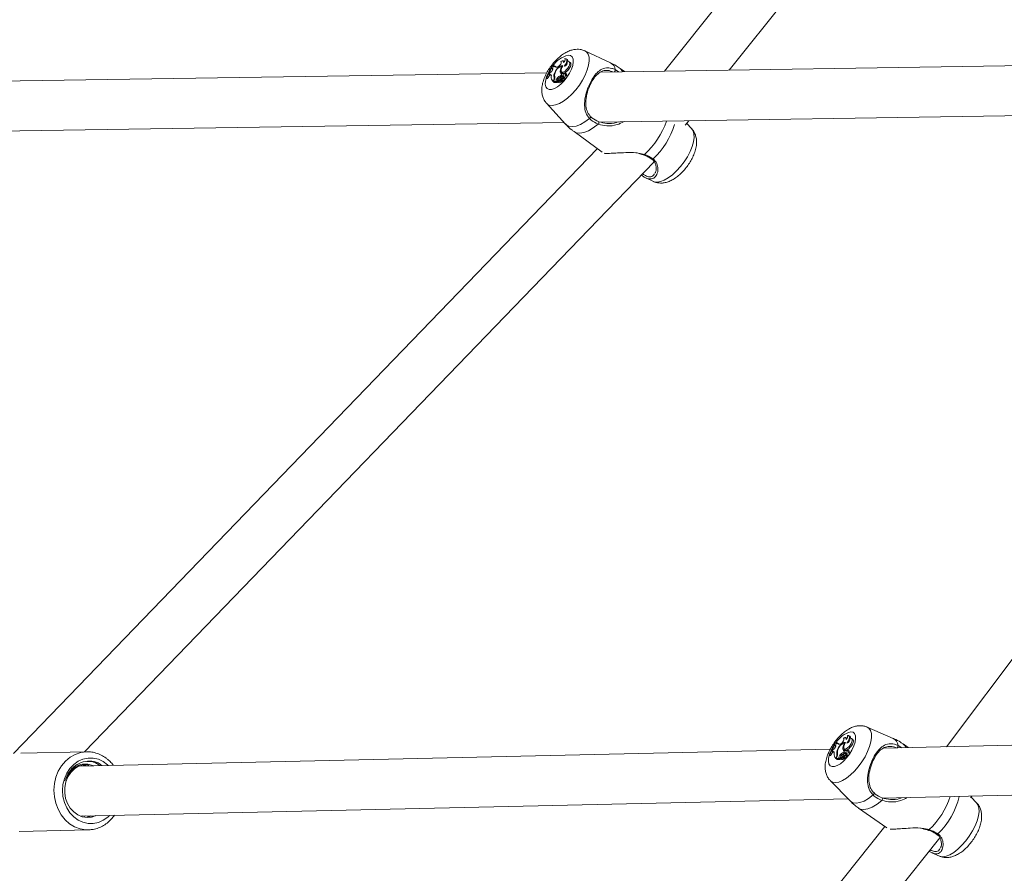
# Model space of a CAD drawing. Units: millimetres. Extents: x 0 to 59.4, y 0 to 42.1.
# Drawn here: x 40.6 to 41.2, y 17.1 to 17.7 of the extents above; entities that cross this region are included whole.
import ezdxf

# ---------------------------------------------------------------- set-up
doc = ezdxf.new("R2010")
doc.units = ezdxf.units.MM

msp = doc.modelspace()

# ---------------------------------------------------------------- linework, layer by layer
at = {"color": 7, "linetype": 'Continuous', "lineweight": 15}
for p, q in [((41.36542, 18.15139), (41.00824, 17.70398)), ((41.0543, 17.70469), (41.39688, 18.13381)), ((40.96997, 17.70987), (40.95177, 17.71835)), ((40.92853, 17.70665), (40.92826, 17.70592)), ((40.92858, 17.7078), (40.92833, 17.70779)), ((40.92858, 17.7078), (40.92946, 17.70729)), ((40.9301, 17.70769), (40.93095, 17.70724)), ((40.93286, 17.70718), (40.93236, 17.70696)), ((40.93468, 17.71072), (40.93474, 17.71066)), ((40.93547, 17.7073), (40.93575, 17.70714)), ((40.93711, 17.7107), (40.93629, 17.71119)), ((40.93929, 17.71219), (40.93843, 17.7127)), ((40.94136, 17.71015), (40.9405, 17.71066)), ((41.49391, 17.71142), (40.96291, 17.70329)), ((40.92469, 17.70271), (40.49542, 17.69613)), ((40.92427, 17.69947), (40.92452, 17.69947)), ((40.92427, 17.69947), (40.92497, 17.6988)), ((40.92452, 17.69947), (40.92533, 17.6988)), ((40.92682, 17.7028), (40.92626, 17.70178)), ((40.92678, 17.70178), (40.92626, 17.70178)), ((40.92626, 17.70178), (40.92697, 17.70111)), ((40.92678, 17.70178), (40.92754, 17.70111)), ((40.92747, 17.70312), (40.92682, 17.7028)), ((40.92754, 17.70111), (40.92697, 17.70111)), ((40.92777, 17.70109), (40.92754, 17.70111)), ((40.92867, 17.70583), (40.92826, 17.70592)), ((40.92826, 17.70592), (40.92898, 17.70526)), ((40.92867, 17.70583), (40.92895, 17.70558)), ((40.92901, 17.70525), (40.92898, 17.70526)), ((40.92991, 17.69952), (40.93037, 17.69925)), ((40.93031, 17.7029), (40.93058, 17.70272)), ((40.9343, 17.70402), (40.93517, 17.70349)), ((40.93467, 17.70076), (40.93515, 17.70168)), ((40.93467, 17.70076), (40.93549, 17.70011)), ((40.93552, 17.69897), (40.9348, 17.69939)), ((40.93503, 17.69908), (40.93543, 17.69881)), ((40.93515, 17.70168), (40.93541, 17.70153)), ((40.93517, 17.7034), (40.93591, 17.70274)), ((40.93526, 17.70066), (40.936, 17.69999)), ((40.93549, 17.70011), (40.93561, 17.70034)), ((40.93679, 17.69863), (40.93593, 17.69914)), ((40.93615, 17.70069), (40.93681, 17.70012)), ((40.93685, 17.70186), (40.93635, 17.70216)), ((40.93639, 17.70212), (40.93685, 17.70185)), ((40.93652, 17.69909), (40.93724, 17.69843)), ((40.93874, 17.70186), (40.93788, 17.70237)), ((40.93882, 17.70069), (40.93796, 17.70119)), ((40.93876, 17.705), (40.93958, 17.70437)), ((40.97993, 17.70355), (40.97686, 17.7058)), ((40.92497, 17.6988), (40.92533, 17.6988)), ((40.929, 17.69673), (40.92974, 17.69606)), ((40.92937, 17.69732), (40.92904, 17.69669)), ((40.92904, 17.69669), (40.92984, 17.69598)), ((40.92982, 17.69753), (40.92929, 17.69652)), ((40.92929, 17.69652), (40.93134, 17.69655)), ((40.92929, 17.69652), (40.93, 17.69585)), ((40.92974, 17.69606), (40.92984, 17.69598)), ((40.92984, 17.69599), (40.92984, 17.69598)), ((40.93, 17.69585), (40.93216, 17.69588)), ((40.93129, 17.69698), (40.93134, 17.69655)), ((40.93129, 17.69698), (40.93216, 17.69645)), ((40.93134, 17.69655), (40.93174, 17.69625)), ((40.93206, 17.69888), (40.93288, 17.69825)), ((40.93216, 17.69645), (40.93222, 17.69596)), ((40.93238, 17.6969), (40.93245, 17.69686)), ((40.93255, 17.69642), (40.9333, 17.69575)), ((40.93281, 17.69745), (40.93328, 17.69703)), ((40.93361, 17.69775), (40.93388, 17.69755)), ((40.9341, 17.69703), (40.93492, 17.69639)), ((40.93549, 17.69795), (40.93502, 17.69823)), ((40.93515, 17.69802), (40.93531, 17.69716)), ((40.93528, 17.69713), (40.93602, 17.69646)), ((40.93537, 17.69862), (40.93559, 17.6974)), ((40.9356, 17.69739), (40.93634, 17.69672)), ((40.93602, 17.69895), (40.93689, 17.69842)), ((40.93613, 17.69691), (40.93618, 17.69663)), ((40.92449, 17.68105), (40.93809, 17.66628)), ((40.96155, 17.66771), (41.50633, 17.67605)), ((40.49597, 17.66058), (40.93713, 17.66734)), ((41.023, 17.66548), (41.02556, 17.66869)), ((41.02776, 17.66278), (41.02406, 17.66681)), ((40.94407, 17.66095), (40.9641, 17.6463)), ((41.53233, 17.6544), (41.20868, 17.22348)), ((40.96066, 17.64882), (40.54563, 17.2186)), ((40.59621, 17.21982), (41.00104, 17.63947)), ((40.99937, 17.64131), (40.99947, 17.64125)), ((40.99499, 17.62804), (41.00048, 17.62548)), ((41.17091, 17.22934), (41.1524, 17.2374)), ((41.1401, 17.23092), (41.13922, 17.23141)), ((41.74184, 17.23537), (41.16403, 17.22248)), ((41.12963, 17.22524), (41.12936, 17.2245)), ((41.12976, 17.22441), (41.12936, 17.2245)), ((41.12936, 17.2245), (41.13009, 17.22386)), ((41.12968, 17.22639), (41.12944, 17.22639)), ((41.12968, 17.22639), (41.13058, 17.22591)), ((41.12976, 17.22441), (41.13002, 17.22419)), ((41.13115, 17.2263), (41.13202, 17.22586)), ((41.13383, 17.2258), (41.13334, 17.22557)), ((41.1356, 17.22938), (41.13568, 17.22931)), ((41.13635, 17.22594), (41.13663, 17.22579)), ((41.13798, 17.22941), (41.13714, 17.22987)), ((41.13954, 17.22364), (41.14038, 17.22303)), ((41.14209, 17.22889), (41.14122, 17.22937)), ((41.18162, 17.22288), (41.17789, 17.22546)), ((40.59759, 17.21985), (40.55081, 17.21881)), ((41.12616, 17.22164), (40.59233, 17.20973)), ((40.59759, 17.21985), (40.59857, 17.21985)), ((41.12547, 17.21797), (41.12572, 17.21797)), ((41.12547, 17.21797), (41.12619, 17.21731)), ((41.12572, 17.21797), (41.12654, 17.21732)), ((41.12619, 17.21731), (41.12654, 17.21732)), ((41.12795, 17.22134), (41.12741, 17.22031)), ((41.12792, 17.22031), (41.12741, 17.22031)), ((41.12741, 17.22031), (41.12814, 17.21965)), ((41.12792, 17.22031), (41.1287, 17.21966)), ((41.12859, 17.22167), (41.12795, 17.22134)), ((41.1287, 17.21966), (41.12814, 17.21965)), ((41.12886, 17.21965), (41.1287, 17.21966)), ((41.13094, 17.21806), (41.13139, 17.21781)), ((41.13134, 17.22146), (41.13161, 17.22129)), ((41.13302, 17.21742), (41.13384, 17.21683)), ((41.13453, 17.21629), (41.1348, 17.2161)), ((41.13521, 17.22262), (41.1361, 17.2221)), ((41.13556, 17.21933), (41.13603, 17.22027)), ((41.13556, 17.21933), (41.1364, 17.2187)), ((41.1364, 17.21755), (41.13567, 17.21796)), ((41.13635, 17.21653), (41.13589, 17.21679)), ((41.13591, 17.21763), (41.1363, 17.21739)), ((41.13602, 17.21657), (41.13617, 17.21571)), ((41.13603, 17.22027), (41.13629, 17.22012)), ((41.13608, 17.22198), (41.13685, 17.22133)), ((41.13613, 17.21923), (41.1369, 17.21858)), ((41.13623, 17.21717), (41.13645, 17.21595)), ((41.1364, 17.2187), (41.13651, 17.21891)), ((41.13765, 17.21722), (41.13677, 17.21771)), ((41.13687, 17.21752), (41.13776, 17.21701)), ((41.137, 17.21927), (41.13764, 17.21874)), ((41.1377, 17.22047), (41.13719, 17.22075)), ((41.13728, 17.22069), (41.13724, 17.22071)), ((41.13728, 17.22069), (41.1377, 17.22046)), ((41.13735, 17.21765), (41.13809, 17.21702)), ((41.13955, 17.22049), (41.13867, 17.22098)), ((41.13962, 17.21931), (41.13875, 17.2198)), ((40.59852, 17.21096), (40.60285, 17.20996)), ((41.13042, 17.21583), (41.13009, 17.21519)), ((41.13009, 17.21519), (41.1309, 17.2145)), ((41.13085, 17.21604), (41.13033, 17.21502)), ((41.13033, 17.21502), (41.13232, 17.21506)), ((41.13033, 17.21502), (41.13106, 17.21436)), ((41.13091, 17.2145), (41.1309, 17.2145)), ((41.13106, 17.21436), (41.13316, 17.21441)), ((41.13227, 17.21549), (41.13232, 17.21506)), ((41.13227, 17.21549), (41.13316, 17.21499)), ((41.13232, 17.21506), (41.13272, 17.21477)), ((41.13316, 17.21499), (41.13322, 17.21449)), ((41.13333, 17.21542), (41.1334, 17.21539)), ((41.13351, 17.21493), (41.13427, 17.21428)), ((41.13375, 17.21598), (41.13423, 17.21558)), ((41.135, 17.21557), (41.13583, 17.21495)), ((41.13614, 17.21567), (41.13691, 17.21503)), ((41.13645, 17.21594), (41.13722, 17.21529)), ((41.13701, 17.21546), (41.13706, 17.21519)), ((41.12612, 17.19937), (41.1402, 17.18491)), ((41.16303, 17.1869), (41.75448, 17.20009)), ((41.22596, 17.18727), (41.22674, 17.18832)), ((40.59312, 17.17418), (41.1388, 17.18636)), ((41.23018, 17.18365), (41.22626, 17.18767)), ((40.59485, 17.17422), (40.59443, 17.17406)), ((40.59713, 17.17427), (40.59585, 17.17379)), ((40.60055, 17.17435), (40.59799, 17.17338)), ((41.14631, 17.17975), (41.16637, 17.16588)), ((40.54974, 17.16321), (40.59883, 17.16431)), ((40.60003, 17.16437), (40.59883, 17.16431)), ((41.16507, 17.16678), (40.88798, 16.819)), ((41.19603, 17.16408), (41.19602, 17.16409)), ((40.91579, 16.79685), (41.20409, 17.1587)), ((41.19844, 17.14817), (41.19777, 17.14843)), ((41.19838, 17.14803), (41.2039, 17.14562))]:
    msp.add_line(p, q, dxfattribs=at)
at = {"color": 8, "linetype": 'Continuous', "lineweight": 15}
for p, q in [((40.97338, 17.70499), (40.97575, 17.70349)), ((40.92937, 17.69732), (40.92962, 17.69715)), ((40.93515, 17.69802), (40.93552, 17.69779)), ((40.99109, 17.64527), (40.99421, 17.64466)), ((41.17438, 17.22436), (41.17702, 17.22277)), ((41.13602, 17.21657), (41.13637, 17.21637)), ((41.13042, 17.21583), (41.13066, 17.21567)), ((41.19258, 17.16518), (41.19649, 17.16449))]:
    msp.add_line(p, q, dxfattribs=at)
at = {"color": 8, "linetype": 'Continuous', "lineweight": 15, "flags": 128}
for points in [[(40.93998, 17.71531), (40.94157, 17.71501), (40.94272, 17.71406), (40.94338, 17.71252), (40.94351, 17.71047), (40.9431, 17.70802), (40.94218, 17.7053), (40.94079, 17.70246), (40.93901, 17.69965), (40.93694, 17.69703), (40.93468, 17.69473), (40.93237, 17.69288), (40.93012, 17.69158), (40.92805, 17.69089), (40.92628, 17.69087), (40.9249, 17.6915), (40.92399, 17.69275), (40.92359, 17.69456), (40.92373, 17.69682), (40.92438, 17.69935)], [(40.95176, 17.71836), (40.95292, 17.7176), (40.95409, 17.71601), (40.95475, 17.71385), (40.95486, 17.71118), (40.95443, 17.70811), (40.95347, 17.70474), (40.95201, 17.70117), (40.95011, 17.69754), (40.94782, 17.69396), (40.94522, 17.69056), (40.94241, 17.68746), (40.93948, 17.68475), (40.93653, 17.68253), (40.93365, 17.68088), (40.93096, 17.67985), (40.92853, 17.67948), (40.92646, 17.67978), (40.9248, 17.68075), (40.92447, 17.68108)], [(40.97686, 17.7058), (40.97732, 17.70542), (40.97871, 17.70353)], [(40.95512, 17.6702), (40.9518, 17.66778), (40.94857, 17.66598), (40.94554, 17.66485), (40.94281, 17.66445), (40.94046, 17.66478), (40.93857, 17.66582), (40.93809, 17.66628)], [(40.9613, 17.66618), (40.95774, 17.66349), (40.95427, 17.66149), (40.95102, 17.66025), (40.94809, 17.6598), (40.94559, 17.66016), (40.94407, 17.66095)], [(41.02776, 17.66278), (41.02863, 17.6615), (41.02928, 17.65934), (41.0294, 17.65668), (41.02897, 17.65361), (41.028, 17.65023), (41.02655, 17.64667), (41.02464, 17.64304), (41.02235, 17.63946), (41.01976, 17.63606), (41.01694, 17.63295), (41.01401, 17.63024), (41.01106, 17.62803), (41.00819, 17.62637), (41.00549, 17.62535), (41.00306, 17.62498), (41.00099, 17.62528), (41.00048, 17.62548)], [(41.1524, 17.2374), (41.15366, 17.23657), (41.1548, 17.23498), (41.15543, 17.2328), (41.15553, 17.23012), (41.1551, 17.22702), (41.15416, 17.22361), (41.15273, 17.22), (41.15087, 17.21632), (41.14864, 17.2127), (41.14611, 17.20925), (41.14338, 17.2061), (41.14053, 17.20335), (41.13765, 17.2011), (41.13486, 17.19942), (41.13224, 17.19836), (41.12989, 17.19797), (41.12788, 17.19826), (41.12628, 17.19922), (41.12609, 17.19941)], [(41.14081, 17.23406), (41.14234, 17.23377), (41.14346, 17.23282), (41.14409, 17.23127), (41.14421, 17.2292), (41.14381, 17.22672), (41.14291, 17.22398), (41.14155, 17.2211), (41.13982, 17.21826), (41.1378, 17.2156), (41.1356, 17.21327), (41.13335, 17.21139), (41.13116, 17.21006), (41.12915, 17.20936), (41.12744, 17.20932), (41.1261, 17.20995), (41.12522, 17.2112), (41.12484, 17.21303), (41.12498, 17.21531), (41.12561, 17.21783)], [(40.59883, 17.16431), (40.59697, 17.16435), (40.59296, 17.16503), (40.5891, 17.16648), (40.58551, 17.16867), (40.58228, 17.17153), (40.5795, 17.17499), (40.57727, 17.17893), (40.57564, 17.18326), (40.57466, 17.18784), (40.57435, 17.19254), (40.57474, 17.19722), (40.57579, 17.20176), (40.57749, 17.20602), (40.57979, 17.20988), (40.58262, 17.21323), (40.5859, 17.21597), (40.58953, 17.21802), (40.59341, 17.21932), (40.59743, 17.21985), (40.59759, 17.21985)], [(41.15656, 17.18915), (41.15333, 17.18669), (41.15019, 17.18485), (41.14725, 17.1837), (41.1446, 17.18327), (41.14233, 17.18359), (41.1405, 17.18463), (41.1402, 17.18491)], [(41.16286, 17.18527), (41.15939, 17.18253), (41.15603, 17.18049), (41.15287, 17.17921), (41.15003, 17.17874), (41.1476, 17.1791), (41.14631, 17.17975)], [(41.23018, 17.18365), (41.23116, 17.1822), (41.23178, 17.18003), (41.23189, 17.17734), (41.23146, 17.17424), (41.23052, 17.17083), (41.22909, 17.16723), (41.22723, 17.16355), (41.225, 17.15993), (41.22247, 17.15648), (41.21974, 17.15333), (41.21688, 17.15058), (41.21401, 17.14833), (41.21122, 17.14664), (41.2086, 17.14559), (41.20625, 17.1452), (41.20424, 17.14549), (41.2039, 17.14562)]]:
    msp.add_lwpolyline(points, dxfattribs=at)
at = {"color": 7, "linetype": 'Continuous', "lineweight": 15, "flags": 128}
for points in [[(40.93606, 17.70771), (40.93551, 17.70789), (40.9348, 17.70779), (40.93399, 17.70742), (40.93312, 17.7068), (40.93227, 17.70598), (40.93148, 17.70501), (40.93081, 17.70396), (40.93031, 17.7029)], [(40.93095, 17.70724), (40.93105, 17.70689), (40.93115, 17.7067)], [(40.93286, 17.70718), (40.93333, 17.70746), (40.9338, 17.70788), (40.93423, 17.70841), (40.93458, 17.70899), (40.93482, 17.70956), (40.93492, 17.71007), (40.93487, 17.71047), (40.93468, 17.71072)], [(40.93659, 17.71004), (40.93662, 17.71047), (40.93656, 17.71082), (40.93642, 17.71108), (40.93618, 17.71123), (40.93588, 17.71127), (40.93551, 17.7112), (40.93511, 17.71101), (40.93468, 17.71072)], [(40.93606, 17.70771), (40.93532, 17.70641), (40.93489, 17.70516), (40.93482, 17.70413), (40.93513, 17.70344), (40.93578, 17.70317), (40.93668, 17.70337), (40.93771, 17.70401), (40.93876, 17.705)], [(40.93708, 17.70737), (40.93779, 17.70833), (40.93836, 17.70934), (40.93875, 17.71033), (40.93894, 17.71122), (40.93891, 17.71196), (40.93866, 17.7125), (40.93822, 17.71279), (40.93761, 17.71281)], [(40.93876, 17.705), (40.9396, 17.70602), (40.9403, 17.70714), (40.94077, 17.70825), (40.94099, 17.70926), (40.94093, 17.71006), (40.9406, 17.71059), (40.94002, 17.7108), (40.93925, 17.71065)], [(40.93958, 17.70437), (40.94046, 17.70544), (40.94118, 17.70662), (40.94167, 17.70778), (40.94187, 17.70882), (40.94177, 17.70964), (40.94138, 17.71014), (40.94136, 17.71015)], [(40.92747, 17.70312), (40.92785, 17.70335), (40.92824, 17.70372), (40.92858, 17.70416), (40.92884, 17.70463), (40.92899, 17.70509), (40.92901, 17.70546), (40.9289, 17.70572), (40.92867, 17.70583)], [(40.93351, 17.69905), (40.9332, 17.69875), (40.93294, 17.69838), (40.93276, 17.698), (40.93272, 17.69767), (40.93281, 17.69746), (40.93301, 17.6974), (40.9333, 17.6975), (40.93361, 17.69775)], [(40.93591, 17.70274), (40.93655, 17.7025), (40.93747, 17.70271), (40.93852, 17.70336), (40.93958, 17.70437)], [(40.93652, 17.69909), (40.93668, 17.69944), (40.93679, 17.69978), (40.93683, 17.70009), (40.93681, 17.70035), (40.93673, 17.70054), (40.93658, 17.70067), (40.93639, 17.70072), (40.93615, 17.70069)], [(40.93652, 17.69909), (40.9368, 17.69909), (40.93716, 17.69928), (40.93754, 17.69963), (40.93785, 17.70007), (40.93805, 17.70053), (40.93811, 17.70091), (40.938, 17.70117), (40.93775, 17.70123)], [(40.93775, 17.70123), (40.93794, 17.70163), (40.93802, 17.70199), (40.93798, 17.70225), (40.93782, 17.70239), (40.93757, 17.70238), (40.93726, 17.70223), (40.93694, 17.70195), (40.93664, 17.70158)], [(40.93724, 17.69843), (40.93752, 17.69841), (40.9379, 17.69858), (40.9383, 17.69893), (40.93865, 17.6994), (40.93889, 17.69989), (40.93898, 17.70032), (40.93889, 17.70062), (40.93882, 17.70069)], [(40.93238, 17.6969), (40.93242, 17.69664), (40.93252, 17.69645), (40.93269, 17.69634), (40.93291, 17.69631), (40.93318, 17.69638), (40.93348, 17.69652), (40.93379, 17.69675), (40.9341, 17.69703)], [(40.93515, 17.69802), (40.9351, 17.69815), (40.93501, 17.69824), (40.93489, 17.69827), (40.93473, 17.69824), (40.93455, 17.69816), (40.93436, 17.69803), (40.93417, 17.69786), (40.93398, 17.69766)], [(40.93546, 17.69814), (40.93536, 17.69805), (40.93534, 17.69804)], [(40.95512, 17.6702), (40.95538, 17.6704), (40.95562, 17.67064), (40.95583, 17.67089), (40.95598, 17.67113), (40.95607, 17.67134), (40.95608, 17.6715), (40.95602, 17.6716), (40.95588, 17.67162)], [(41.13792, 17.22602), (41.13861, 17.22699), (41.13917, 17.22801), (41.13955, 17.22901), (41.13974, 17.22991), (41.13971, 17.23066), (41.13947, 17.2312), (41.13904, 17.23149), (41.13845, 17.23151)], [(41.12859, 17.22167), (41.12896, 17.22191), (41.12933, 17.22227), (41.12966, 17.22272), (41.12992, 17.2232), (41.13006, 17.22366), (41.13008, 17.22404), (41.12998, 17.2243), (41.12976, 17.22441)], [(41.13693, 17.22635), (41.1364, 17.22653), (41.13571, 17.22643), (41.13492, 17.22605), (41.13408, 17.22542), (41.13325, 17.22459), (41.13248, 17.2236), (41.13183, 17.22253), (41.13134, 17.22146)], [(41.13202, 17.22586), (41.13212, 17.22552), (41.13223, 17.2253)], [(41.13383, 17.2258), (41.13428, 17.22608), (41.13474, 17.22651), (41.13516, 17.22705), (41.1355, 17.22763), (41.13574, 17.22821), (41.13583, 17.22873), (41.13579, 17.22913), (41.1356, 17.22938)], [(41.13745, 17.2287), (41.13749, 17.22914), (41.13743, 17.22949), (41.13729, 17.22975), (41.13706, 17.22991), (41.13677, 17.22995), (41.13641, 17.22987), (41.13602, 17.22968), (41.1356, 17.22938)], [(41.13693, 17.22635), (41.13621, 17.22504), (41.13579, 17.22378), (41.13572, 17.22273), (41.13602, 17.22203), (41.13665, 17.22177), (41.13752, 17.22198), (41.13853, 17.22263), (41.13954, 17.22364)], [(41.13954, 17.22364), (41.14036, 17.22467), (41.14104, 17.2258), (41.14151, 17.22693), (41.14172, 17.22795), (41.14167, 17.22876), (41.14134, 17.22929), (41.14078, 17.22949), (41.14004, 17.22934)], [(41.14038, 17.22303), (41.14124, 17.22411), (41.14194, 17.2253), (41.14242, 17.22648), (41.14262, 17.22753), (41.14252, 17.22835), (41.14215, 17.22886), (41.14209, 17.22889)], [(41.13444, 17.2176), (41.13413, 17.2173), (41.13387, 17.21692), (41.13371, 17.21653), (41.13366, 17.2162), (41.13374, 17.21599), (41.13394, 17.21593), (41.13422, 17.21604), (41.13453, 17.21629)], [(41.13602, 17.21657), (41.13598, 17.2167), (41.13589, 17.21679), (41.13576, 17.21682), (41.13561, 17.21679), (41.13544, 17.21671), (41.13525, 17.21658), (41.13506, 17.21641), (41.13489, 17.2162)], [(41.13632, 17.21667), (41.13627, 17.21662), (41.13624, 17.21659)], [(41.13685, 17.22133), (41.13744, 17.22112), (41.13833, 17.22134), (41.13935, 17.222), (41.14038, 17.22303)], [(41.13735, 17.21765), (41.13751, 17.21802), (41.13761, 17.21836), (41.13765, 17.21867), (41.13764, 17.21893), (41.13756, 17.21912), (41.13742, 17.21925), (41.13723, 17.2193), (41.137, 17.21927)], [(41.13735, 17.21765), (41.13763, 17.21766), (41.13798, 17.21785), (41.13834, 17.21821), (41.13864, 17.21866), (41.13884, 17.21912), (41.13889, 17.21951), (41.13879, 17.21976), (41.13855, 17.21983)], [(41.13855, 17.21983), (41.13874, 17.22023), (41.13882, 17.22059), (41.13878, 17.22086), (41.13862, 17.221), (41.13838, 17.22099), (41.13808, 17.22083), (41.13776, 17.22055), (41.13748, 17.22018)], [(41.13809, 17.21702), (41.13837, 17.21699), (41.13874, 17.21717), (41.13913, 17.21753), (41.13947, 17.218), (41.1397, 17.2185), (41.13979, 17.21894), (41.1397, 17.21924), (41.13962, 17.21931)], [(40.61306, 17.21019), (40.61256, 17.21066), (40.60941, 17.21295), (40.60596, 17.21453), (40.60233, 17.21535), (40.59863, 17.21538), (40.59499, 17.21461), (40.59155, 17.21308), (40.5884, 17.21084), (40.58567, 17.20796), (40.58344, 17.20454), (40.5818, 17.2007), (40.58079, 17.19657), (40.58045, 17.19228), (40.58079, 17.18799), (40.5818, 17.18384), (40.58345, 17.17998), (40.58568, 17.17652), (40.58841, 17.1736), (40.59156, 17.17131), (40.59501, 17.16973), (40.59864, 17.16891), (40.60234, 17.16888), (40.60598, 17.16965), (40.60942, 17.17118), (40.61257, 17.17342), (40.61386, 17.17465)], [(40.59852, 17.21096), (40.59514, 17.21065), (40.59189, 17.20953), (40.58893, 17.20764), (40.58636, 17.20508), (40.58432, 17.20194), (40.58288, 17.19838), (40.58211, 17.19454), (40.58205, 17.19059), (40.58269, 17.18671), (40.58401, 17.18306), (40.58595, 17.17981), (40.58842, 17.17709), (40.59133, 17.17503), (40.59453, 17.17371), (40.5979, 17.1732), (40.60128, 17.17351), (40.60409, 17.17443)], [(41.13333, 17.21542), (41.13336, 17.21516), (41.13347, 17.21497), (41.13363, 17.21486), (41.13385, 17.21484), (41.13411, 17.2149), (41.13439, 17.21505), (41.1347, 17.21528), (41.135, 17.21557)], [(41.15656, 17.18915), (41.15681, 17.18936), (41.15705, 17.18959), (41.15725, 17.18985), (41.15741, 17.19009), (41.1575, 17.19031), (41.15751, 17.19047), (41.15745, 17.19057), (41.15732, 17.19059)]]:
    msp.add_lwpolyline(points, dxfattribs=at)
at = {"color": 8, "linetype": 'Continuous', "lineweight": 15}
for centre, radius, start, end in [((40.94428, 17.69739), 0.01843, 103.48365, 146.34873), ((40.9671, 17.70423), 0.00632, 6.88193, 63.00571), ((40.95121, 17.68978), 0.0285, 146.02371, 159.06974), ((40.97145, 17.70475), 0.00194, 317.62271, 7.06704), ((40.95599, 17.68654), 0.0567, 312.38256, 341.39055), ((40.96325, 17.68118), 0.05429, 313.02901, 343.70759), ((40.99367, 17.6448), 0.000551, 274.59393, 345.12168), ((40.99968, 17.64206), 0.000836, 255.05742, 317.24054), ((41.14542, 17.21648), 0.01818, 104.69377, 147.66721), ((41.15347, 17.20827), 0.02947, 147.3952, 159.4125), ((41.16816, 17.22373), 0.00625, 5.78344, 63.90078), ((41.17233, 17.22413), 0.00206, 316.28501, 6.46715), ((41.17433, 17.22053), 0.00608, 22.32455, 54.13233), ((41.15601, 17.20673), 0.05851, 313.78371, 341.303), ((41.16472, 17.20055), 0.0545, 314.18048, 346.81035), ((41.19597, 17.16461), 0.000531, 276.05607, 347.23991), ((41.20213, 17.16195), 0.00075, 244.36582, 320.46768)]:
    msp.add_arc(centre, radius, start, end, dxfattribs=at)
at = {"color": 7, "linetype": 'Continuous', "lineweight": 15}
for centre, radius, start, end in [((40.89518, 17.71881), 0.03493, 326.38835, 341.61972), ((40.89578, 17.71863), 0.03455, 326.32076, 341.7203), ((40.92802, 17.70912), 0.00252, 281.74242, 325.54306), ((40.93148, 17.70808), 0.00143, 195.54783, 308.42283), ((40.93648, 17.70132), 0.00607, 99.65259, 167.34285), ((40.94108, 17.70346), 0.00681, 145.61177, 175.26233), ((40.93476, 17.71229), 0.00289, 308.98215, 10.42022), ((40.93648, 17.71013), 0.00282, 282.34867, 10.66701), ((40.93836, 17.71103), 0.00148, 349.28875, 50.95304), ((40.89155, 17.72097), 0.04039, 326.72816, 330.79541), ((40.92668, 17.70054), 0.00124, 337.74445, 85.36602), ((40.93209, 17.69968), 0.00427, 174.8344, 224.53785), ((40.89927, 17.71707), 0.03175, 334.52771, 338.47828), ((40.9262, 17.69926), 0.00372, 328.54962, 4.10834), ((40.93402, 17.70075), 0.00429, 149.935, 196.53614), ((40.92668, 17.69953), 0.00373, 327.42391, 8.49271), ((40.93429, 17.70108), 0.00404, 157.15511, 194.24253), ((40.93675, 17.69512), 0.00601, 110.29303, 141.31301), ((40.93428, 17.69857), 0.000903, 33.82698, 148.45694), ((40.93957, 17.69278), 0.00776, 125.77351, 140.12801), ((40.93672, 17.69603), 0.00426, 106.8686, 127.95686), ((40.93677, 17.7036), 0.00251, 170.29218, 229.70779), ((40.93821, 17.70315), 0.00306, 173.68577, 208.42484), ((40.93632, 17.701), 0.00112, 85.9967, 198.15254), ((40.93566, 17.70183), 0.00124, 250.76438, 293.08266), ((40.936, 17.69856), 0.000636, 107.09367, 174.87191), ((40.93583, 17.69897), 0.000199, 356.1059, 92.49193), ((40.93642, 17.70112), 0.0012, 249.97771, 288.39121), ((40.93608, 17.70165), 0.000567, 353.55335, 56.01632), ((40.93803, 17.70135), 0.000872, 318.10398, 35.74607), ((40.93367, 17.69712), 0.00238, 132.46287, 183.58835), ((40.93439, 17.6966), 0.00224, 132.40852, 183.78287), ((40.93213, 17.69596), 0.0000909, 290.89052, 356.08299), ((40.9327, 17.69831), 0.00144, 257.37138, 333.20704), ((40.93371, 17.69708), 0.00139, 252.66122, 330.3672), ((40.93472, 17.69676), 0.00067, 33.25188, 156.15825), ((40.9358, 17.69554), 0.00123, 95.10688, 135.85918), ((40.93528, 17.69716), 0.0000312, 263.88071, 359.87809), ((40.93562, 17.69742), 0.0000329, 224.35848, 3.67689), ((40.93259, 17.69898), 0.00344, 333.0298, 359.55424), ((40.93602, 17.69662), 0.000158, 269.26686, 3.18788), ((40.93635, 17.69689), 0.000164, 267.2482, 343.07424), ((40.93335, 17.69845), 0.00355, 332.9518, 359.56609), ((40.93665, 17.69843), 0.000243, 358.12232, 56.15755), ((40.96035, 17.66723), 0.00142, 312.05986, 28.49465), ((41.13549, 17.23098), 0.00301, 310.61322, 9.99003), ((41.13914, 17.22975), 0.00151, 348.7721, 50.98819), ((41.09491, 17.23749), 0.03627, 327.42918, 342.17068), ((41.09553, 17.23731), 0.03585, 327.35994, 342.27181), ((41.09817, 17.23616), 0.034, 335.44032, 339.0597), ((41.12908, 17.22764), 0.00247, 282.81611, 326.9307), ((41.13247, 17.22662), 0.00136, 193.59608, 309.65979), ((41.13751, 17.22), 0.00605, 101.01306, 168.42695), ((41.14229, 17.22204), 0.0071, 146.72526, 175.31895), ((41.13721, 17.2288), 0.00287, 284.29997, 10.72957), ((41.09086, 17.23984), 0.04219, 327.74789, 331.63838), ((41.12779, 17.21908), 0.00124, 336.90442, 84.1468), ((41.13329, 17.21818), 0.00438, 174.59963, 223.13434), ((41.12706, 17.2178), 0.0039, 329.58065, 3.7964), ((41.13527, 17.21928), 0.00449, 150.9106, 195.7443), ((41.12752, 17.21808), 0.0039, 328.49879, 8.0178), ((41.13551, 17.21961), 0.00424, 157.86847, 193.50465), ((41.13474, 17.21564), 0.00247, 133.96815, 183.41969), ((41.13773, 17.21383), 0.00592, 111.47701, 142.61228), ((41.1354, 17.21514), 0.00224, 137.69128, 183.90238), ((41.13363, 17.21678), 0.00139, 257.72188, 335.13017), ((41.13519, 17.21717), 0.000859, 32.40277, 150.67844), ((41.14057, 17.21145), 0.00774, 127.0228, 141.30982), ((41.13766, 17.21477), 0.00412, 107.8841, 129.13159), ((41.13774, 17.22218), 0.00256, 170.07532, 228.25183), ((41.1372, 17.21959), 0.00112, 87.81136, 198.54729), ((41.13921, 17.22173), 0.00313, 175.65801, 206.81841), ((41.13652, 17.22032), 0.00116, 250.34281, 294.39936), ((41.13688, 17.21712), 0.000644, 108.78906, 175.42295), ((41.13327, 17.21755), 0.0036, 333.88153, 359.43822), ((41.13668, 17.21754), 0.000195, 354.57827, 91.80828), ((41.13729, 17.21962), 0.00111, 249.44853, 287.46058), ((41.13691, 17.22024), 0.000575, 353.15188, 54.50998), ((41.13405, 17.21704), 0.00371, 333.7793, 359.45524), ((41.13751, 17.21702), 0.000246, 357.69242, 56.32492), ((41.13882, 17.21997), 0.000895, 318.75932, 35.61748), ((41.13313, 17.2145), 0.0000904, 292.09024, 357.33647), ((41.13464, 17.21558), 0.00135, 254.34215, 331.89863), ((41.1356, 17.21534), 0.00064, 31.94442, 158.58737), ((41.13673, 17.21411), 0.00122, 98.2097, 137.01494), ((41.13614, 17.2157), 0.0000303, 263.91958, 2.26324), ((41.13647, 17.21597), 0.0000321, 224.59888, 5.84685), ((41.1369, 17.21518), 0.000159, 271.57776, 3.77556), ((41.13722, 17.21545), 0.000161, 268.97835, 344.75866), ((41.16181, 17.18633), 0.00149, 314.52651, 26.96728)]:
    msp.add_arc(centre, radius, start, end, dxfattribs=at)
for points, knots in [([(43.83465, 20.51624), (43.82016, 20.50811), (43.77818, 20.48458), (43.70894, 20.44528), (43.62704, 20.39818), (43.54545, 20.3506), (43.46417, 20.30257), (43.3832, 20.25407), (43.30255, 20.20511), (43.22222, 20.1557), (43.14221, 20.10584), (43.06254, 20.05552), (42.98321, 20.00476), (42.90421, 19.95355), (42.82556, 19.9019), (42.74726, 19.84981), (42.66931, 19.79729), (42.59171, 19.74433), (42.51448, 19.69094), (42.43762, 19.63712), (42.36112, 19.58288), (42.285, 19.52822), (42.20926, 19.47313), (42.1339, 19.41763), (42.05892, 19.36172), (41.98434, 19.3054), (41.91015, 19.24868), (41.83636, 19.19155), (41.76298, 19.13401), (41.69, 19.07609), (41.61743, 19.01776), (41.54528, 18.95905), (41.47354, 18.89995), (41.40223, 18.84047), (41.33135, 18.7806), (41.26089, 18.72036), (41.19088, 18.65974), (41.1213, 18.59875), (41.05216, 18.53739), (40.98347, 18.47567), (40.91523, 18.41359), (40.84744, 18.35115), (40.78011, 18.28835), (40.71324, 18.22521), (40.64684, 18.16172), (40.5809, 18.09788), (40.51544, 18.0337), (40.45045, 17.96919), (40.38594, 17.90434), (40.32192, 17.83917), (40.25838, 17.77367), (40.19533, 17.70784), (40.13278, 17.6417), (40.07072, 17.57524), (40.00916, 17.50847), (39.94811, 17.44139), (39.88756, 17.374), (39.82753, 17.30632), (39.768, 17.23834), (39.709, 17.17007), (39.65051, 17.1015), (39.59255, 17.03265), (39.53512, 16.96352), (39.47821, 16.89411), (39.42184, 16.82443), (39.36601, 16.75447), (39.31311, 16.68736), (39.27908, 16.64343), (39.26326, 16.62302)], [0, 0, 0, 0, 0.0080636, 0.023355, 0.0386465, 0.053938, 0.0692295, 0.0845211, 0.0998126, 0.1151041, 0.1303956, 0.1456873, 0.1609788, 0.1762704, 0.1915619, 0.2068535, 0.2221451, 0.2374367, 0.2527283, 0.2680199, 0.2833116, 0.2986033, 0.3138949, 0.3291865, 0.3444782, 0.3597699, 0.3750615, 0.3903532, 0.4056449, 0.4209366, 0.4362283, 0.45152, 0.4668118, 0.4821035, 0.4973952, 0.5126869, 0.5279786, 0.5432704, 0.5585621, 0.5738538, 0.5891455, 0.6044372, 0.6197289, 0.6350207, 0.6503123, 0.665604, 0.6808957, 0.6961874, 0.711479, 0.7267706, 0.7420623, 0.7573539, 0.7726455, 0.787937, 0.8032286, 0.8185201, 0.8338116, 0.849103, 0.8643944, 0.8796858, 0.8949772, 0.9102685, 0.9255597, 0.940851, 0.9561421, 0.9714333, 0.9867243, 1, 1, 1, 1]), ([(40.46794, 17.70571), (40.47368, 17.71162), (40.50045, 17.73912), (40.54872, 17.78791), (40.61276, 17.85205), (40.67732, 17.91584), (40.74234, 17.9793), (40.80783, 18.04242), (40.87379, 18.1052), (40.94022, 18.16763), (41.0071, 18.22972), (41.07444, 18.29145), (41.14223, 18.35283), (41.21047, 18.41384), (41.27914, 18.47451), (41.3483, 18.53477), (41.39679, 18.57669), (41.42234, 18.59842), (41.42456, 18.60031)], [0, 0, 0, 0, 0.019022, 0.08862, 0.158218, 0.227816, 0.297413, 0.367011, 0.436609, 0.506206, 0.575804, 0.645401, 0.714999, 0.784596, 0.854193, 0.923791, 0.993388, 1, 1, 1, 1]), ([(40.94627, 17.7195), (40.94547, 17.71945), (40.9437, 17.71933), (40.941, 17.71853), (40.9381, 17.71719), (40.93513, 17.71523), (40.93221, 17.71275), (40.92949, 17.70986), (40.92705, 17.70671), (40.92494, 17.70335), (40.9232, 17.69985), (40.92188, 17.6962), (40.92115, 17.69266), (40.92105, 17.68935), (40.9215, 17.6864), (40.92252, 17.68379), (40.92355, 17.682), (40.92435, 17.68126), (40.92447, 17.68115)], [0, 0, 0, 0, 0.049289, 0.108781, 0.173829, 0.245149, 0.317992, 0.389342, 0.459644, 0.529938, 0.601158, 0.674615, 0.752144, 0.818764, 0.878883, 0.9353, 0.989925, 1, 1, 1, 1]), ([(40.95171, 17.7183), (40.95146, 17.71844), (40.95041, 17.71902), (40.94853, 17.71942), (40.94696, 17.71947), (40.94627, 17.7195)], [0, 0, 0, 0, 0.1494976, 0.6297244, 1, 1, 1, 1]), ([(40.95512, 17.6702), (40.95409, 17.67154), (40.95302, 17.67291), (40.95188, 17.67601), (40.95127, 17.67971), (40.95187, 17.68566), (40.95375, 17.69208), (40.95647, 17.69778), (40.9596, 17.70218), (40.96303, 17.70522), (40.96662, 17.70652), (40.97019, 17.70625), (40.97251, 17.70533), (40.97338, 17.70499)], [0, 0, 0, 0, 0.0928858, 0.0952209, 0.1905538, 0.3071083, 0.4180114, 0.5301133, 0.630233, 0.7333987, 0.8522947, 0.9450991, 1, 1, 1, 1]), ([(40.9768, 17.70573), (40.97587, 17.70643), (40.97372, 17.70803), (40.9713, 17.70919), (40.96992, 17.70985)], [0, 0, 0, 0, 0.4313893, 1, 1, 1, 1]), ([(40.97167, 17.70342), (40.97112, 17.70364), (40.96919, 17.70439), (40.9661, 17.70465), (40.96278, 17.70358), (40.95963, 17.7009), (40.95677, 17.69695), (40.95431, 17.69177), (40.95265, 17.6859), (40.95217, 17.68044), (40.953, 17.6758), (40.95457, 17.67301), (40.9557, 17.67181), (40.95588, 17.67162)], [0, 0, 0, 0, 0.039117, 0.135109, 0.256841, 0.361027, 0.460965, 0.572495, 0.683868, 0.802615, 0.900866, 0.983819, 1, 1, 1, 1]), ([(40.93174, 17.69625), (40.93176, 17.69624), (40.93184, 17.69619), (40.93195, 17.69612), (40.93203, 17.69607), (40.93207, 17.69605), (40.93209, 17.69604), (40.93214, 17.696), (40.93219, 17.69598), (40.93222, 17.69596)], [0, 0, 0, 0, 0.158467, 0.499095, 0.654144, 0.687786, 0.710523, 0.81495, 1, 1, 1, 1]), ([(40.93174, 17.69625), (40.93174, 17.69625), (40.93174, 17.69625), (40.93174, 17.69625), (40.93175, 17.69624), (40.93179, 17.69621), (40.93193, 17.69608), (40.93206, 17.69597), (40.93216, 17.69588)], [0, 0, 0, 0, 0.000477, 0.003913, 0.017484, 0.070487, 0.283257, 1, 1, 1, 1]), ([(40.93531, 17.69716), (40.93532, 17.69715), (40.93538, 17.69712), (40.93565, 17.69696), (40.93592, 17.69679), (40.93615, 17.69665), (40.93618, 17.69663)], [0, 0, 0, 0, 0.042707, 0.213345, 0.896229, 1, 1, 1, 1]), ([(40.93565, 17.69742), (40.93567, 17.69741), (40.93579, 17.69733), (40.93607, 17.69713), (40.93633, 17.69696), (40.93651, 17.69684)], [0, 0, 0, 0, 0.079032, 0.394465, 1, 1, 1, 1]), ([(40.95588, 17.67162), (40.95615, 17.67135), (40.95777, 17.66976), (40.95986, 17.66875), (40.96159, 17.66791)], [0, 0, 0, 0, 0.1675, 1, 1, 1, 1]), ([(40.93807, 17.66636), (40.93819, 17.66621), (40.93949, 17.66464), (40.94151, 17.6628), (40.94358, 17.66138), (40.94412, 17.66101)], [0, 0, 0, 0, 0.06808, 0.7576416, 1, 1, 1, 1]), ([(40.9613, 17.66618), (40.95942, 17.66709), (40.95716, 17.66819), (40.95541, 17.66991), (40.95512, 17.6702)], [0, 0, 0, 0, 0.832429, 1, 1, 1, 1]), ([(40.96159, 17.66791), (40.96349, 17.66742), (40.96753, 17.66639), (40.97248, 17.66667), (40.97497, 17.66774), (40.97539, 17.66792)], [0, 0, 0, 0, 0.423158, 0.902499, 1, 1, 1, 1]), ([(41.00056, 17.62549), (41.00066, 17.62543), (41.00155, 17.6249), (41.00348, 17.62448), (41.00617, 17.62424), (41.00891, 17.6246), (41.01171, 17.62547), (41.01462, 17.62692), (41.01759, 17.62896), (41.02049, 17.63152), (41.02317, 17.63445), (41.02556, 17.63764), (41.02762, 17.64102), (41.0293, 17.64455), (41.03053, 17.64822), (41.03117, 17.65176), (41.03117, 17.65504), (41.03062, 17.65794), (41.02949, 17.66049), (41.02849, 17.66214), (41.02776, 17.66277), (41.02773, 17.6628)], [0, 0, 0, 0, 0.006285, 0.055249, 0.103619, 0.153499, 0.207137, 0.2665, 0.331081, 0.39625, 0.460054, 0.523048, 0.586205, 0.650312, 0.716663, 0.786933, 0.845467, 0.898619, 0.948832, 0.997666, 1, 1, 1, 1]), ([(40.96541, 17.6455), (40.96581, 17.64545), (40.96665, 17.64536), (40.97014, 17.64546), (40.97499, 17.64575), (40.98107, 17.646), (40.98677, 17.64625), (40.99009, 17.6455), (40.99109, 17.64527)], [0, 0, 0, 0, 0.159295, 0.334806, 0.502961, 0.687319, 0.905681, 1, 1, 1, 1]), ([(40.99089, 17.64503), (40.99182, 17.64485), (40.99282, 17.64467), (40.99366, 17.64426), (40.99371, 17.64424)], [0, 0, 0, 0, 0.938997, 1, 1, 1, 1]), ([(40.99371, 17.64424), (40.99388, 17.64418), (40.99512, 17.64374), (40.99715, 17.6428), (40.99865, 17.64178), (40.99936, 17.6413)], [0, 0, 0, 0, 0.0763623, 0.5632208, 1, 1, 1, 1]), ([(40.99421, 17.64466), (40.99607, 17.64387), (40.99831, 17.64292), (41.00001, 17.6417), (41.0003, 17.64149)], [0, 0, 0, 0, 0.832436, 1, 1, 1, 1]), ([(40.99931, 17.64126), (40.99965, 17.64102), (41.00059, 17.64035), (41.00158, 17.63883), (41.00234, 17.6368), (41.00254, 17.63457), (41.00236, 17.63279), (41.00198, 17.63204), (41.00188, 17.63184)], [0, 0, 0, 0, 0.0971039, 0.2738599, 0.4669376, 0.6796546, 0.9144298, 1, 1, 1, 1]), ([(41.00072, 17.62781), (40.99968, 17.62747), (40.99772, 17.62684), (40.99456, 17.62803), (40.99264, 17.62955), (40.99197, 17.63007)], [0, 0, 0, 0, 0.422429, 0.799703, 1, 1, 1, 1]), ([(41.00163, 17.63139), (41.00177, 17.6315), (41.00192, 17.63161), (41.00195, 17.63184), (41.00196, 17.63187)], [0, 0, 0, 0, 0.89479, 1, 1, 1, 1]), ([(41.14719, 17.2384), (41.14638, 17.23834), (41.14462, 17.2382), (41.14196, 17.23738), (41.13913, 17.23602), (41.13624, 17.23405), (41.13338, 17.23153), (41.13072, 17.22861), (41.12834, 17.22542), (41.12628, 17.22204), (41.12458, 17.21852), (41.1233, 17.21488), (41.12257, 17.21133), (41.12245, 17.20802), (41.12289, 17.20505), (41.12388, 17.20243), (41.12498, 17.20054), (41.12588, 17.19971), (41.1261, 17.1995)], [0, 0, 0, 0, 0.0495803, 0.1076642, 0.1713826, 0.2418396, 0.3144332, 0.3854366, 0.4552217, 0.5248528, 0.5952922, 0.6677973, 0.7442479, 0.8115195, 0.8716645, 0.927743, 0.981852, 1, 1, 1, 1]), ([(41.15238, 17.23737), (41.15227, 17.23743), (41.15138, 17.23793), (41.14957, 17.23831), (41.14794, 17.23837), (41.14719, 17.2384)], [0, 0, 0, 0, 0.06738, 0.573069, 1, 1, 1, 1]), ([(41.15656, 17.18915), (41.15549, 17.19047), (41.15439, 17.19181), (41.15315, 17.19488), (41.15244, 17.19855), (41.15289, 17.20449), (41.15464, 17.21094), (41.15727, 17.2167), (41.16038, 17.22118), (41.16383, 17.22431), (41.16749, 17.22572), (41.17113, 17.22554), (41.1735, 17.22468), (41.17438, 17.22436)], [0, 0, 0, 0, 0.0928867, 0.0952167, 0.1905543, 0.3071076, 0.4180112, 0.5301193, 0.6302328, 0.733401, 0.8522995, 0.9450989, 1, 1, 1, 1]), ([(41.17293, 17.22268), (41.17228, 17.22292), (41.17024, 17.22366), (41.16701, 17.22385), (41.16363, 17.22268), (41.16046, 17.21991), (41.15762, 17.21589), (41.15523, 17.21065), (41.15369, 17.20475), (41.15336, 17.19931), (41.15432, 17.19471), (41.15597, 17.19196), (41.15713, 17.19078), (41.15732, 17.19059)], [0, 0, 0, 0, 0.044251, 0.139729, 0.260811, 0.364445, 0.463839, 0.574781, 0.685558, 0.80367, 0.901397, 0.983906, 1, 1, 1, 1]), ([(41.17784, 17.22539), (41.17729, 17.22579), (41.17531, 17.22725), (41.17292, 17.22855), (41.17104, 17.22925), (41.17083, 17.22933)], [0, 0, 0, 0, 0.25532, 0.91456, 1, 1, 1, 1]), ([(40.61323, 17.21393), (40.61263, 17.21444), (40.61097, 17.21582), (40.60797, 17.21763), (40.60423, 17.21907), (40.60107, 17.21979), (40.59919, 17.21977), (40.59862, 17.21976)], [0, 0, 0, 0, 0.143184, 0.39427, 0.644408, 0.892861, 1, 1, 1, 1]), ([(40.5822, 17.19911), (40.58306, 17.20127), (40.58476, 17.2056), (40.58948, 17.21034), (40.59519, 17.21313), (40.60132, 17.21337), (40.60597, 17.21221), (40.60799, 17.21043), (40.60838, 17.21009)], [0, 0, 0, 0, 0.190901, 0.381809, 0.57271, 0.763624, 0.954529, 1, 1, 1, 1]), ([(40.59852, 17.21096), (40.59726, 17.21103), (40.59422, 17.21121), (40.58955, 17.20935), (40.58494, 17.20533), (40.58315, 17.20126), (40.5822, 17.19911)], [0, 0, 0, 0, 0.1835834, 0.4456488, 0.7075415, 1, 1, 1, 1]), ([(40.59524, 17.21029), (40.59563, 17.21031), (40.59625, 17.21035), (40.59678, 17.20997), (40.59697, 17.20983)], [0, 0, 0, 0, 0.633984, 1, 1, 1, 1]), ([(40.59606, 17.21046), (40.59696, 17.21055), (40.59809, 17.21066), (40.59906, 17.21002), (40.59925, 17.20988)], [0, 0, 0, 0, 0.7974291, 1, 1, 1, 1]), ([(40.59777, 17.21301), (40.59862, 17.21305), (40.60098, 17.21315), (40.60416, 17.21212), (40.60613, 17.2106), (40.60684, 17.21005)], [0, 0, 0, 0, 0.268576, 0.738769, 1, 1, 1, 1]), ([(40.61653, 17.21027), (40.61617, 17.21077), (40.6152, 17.21213), (40.61399, 17.21323), (40.61323, 17.21393)], [0, 0, 0, 0, 0.366382, 1, 1, 1, 1]), ([(41.13272, 17.21477), (41.13275, 17.21476), (41.13283, 17.21471), (41.13294, 17.21465), (41.13303, 17.2146), (41.13306, 17.21458), (41.13309, 17.21457), (41.13314, 17.21454), (41.13319, 17.21451), (41.13322, 17.21449)], [0, 0, 0, 0, 0.158071, 0.49912, 0.654409, 0.688202, 0.710722, 0.815229, 1, 1, 1, 1]), ([(41.13272, 17.21477), (41.13272, 17.21477), (41.13272, 17.21477), (41.13273, 17.21477), (41.13273, 17.21476), (41.13278, 17.21473), (41.13292, 17.21461), (41.13305, 17.2145), (41.13316, 17.21441)], [0, 0, 0, 0, 0.000476, 0.003913, 0.017504, 0.070761, 0.283114, 1, 1, 1, 1]), ([(41.13617, 17.21571), (41.13618, 17.2157), (41.13625, 17.21566), (41.13651, 17.21551), (41.1368, 17.21535), (41.13703, 17.21521), (41.13706, 17.21519)], [0, 0, 0, 0, 0.042521, 0.21342, 0.896386, 1, 1, 1, 1]), ([(41.1365, 17.21597), (41.13653, 17.21596), (41.13664, 17.21588), (41.13693, 17.21569), (41.1372, 17.21552), (41.13738, 17.21541)], [0, 0, 0, 0, 0.079114, 0.394869, 1, 1, 1, 1]), ([(41.16286, 17.18527), (41.16095, 17.18614), (41.15866, 17.18719), (41.15686, 17.18887), (41.15656, 17.18915)], [0, 0, 0, 0, 0.832436, 1, 1, 1, 1]), ([(41.15732, 17.19059), (41.1576, 17.19033), (41.15926, 17.18878), (41.16138, 17.18781), (41.16314, 17.18701)], [0, 0, 0, 0, 0.167467, 1, 1, 1, 1]), ([(41.14022, 17.18498), (41.1413, 17.18388), (41.14318, 17.18196), (41.14541, 17.18046), (41.14636, 17.17982)], [0, 0, 0, 0, 0.573545, 1, 1, 1, 1]), ([(41.16314, 17.18701), (41.16505, 17.18656), (41.16913, 17.18561), (41.174, 17.18597), (41.17642, 17.18705), (41.17677, 17.1872)], [0, 0, 0, 0, 0.429896, 0.916891, 1, 1, 1, 1]), ([(41.20403, 17.14558), (41.20487, 17.14528), (41.20655, 17.14469), (41.20922, 17.14455), (41.21191, 17.14489), (41.21465, 17.14576), (41.21748, 17.1472), (41.22038, 17.14923), (41.22322, 17.1518), (41.22585, 17.15476), (41.2282, 17.15797), (41.23022, 17.16136), (41.23188, 17.1649), (41.23311, 17.16856), (41.23377, 17.1721), (41.23382, 17.17539), (41.23332, 17.17831), (41.23226, 17.1809), (41.23117, 17.1827), (41.23031, 17.18345), (41.23014, 17.1836)], [0, 0, 0, 0, 0.047389, 0.095391, 0.14459, 0.197256, 0.255628, 0.319863, 0.385407, 0.449468, 0.512517, 0.575545, 0.639388, 0.705268, 0.77492, 0.834859, 0.888658, 0.939077, 0.987885, 1, 1, 1, 1]), ([(40.60384, 17.17442), (40.60258, 17.17391), (40.60071, 17.17315), (40.59876, 17.1734), (40.59812, 17.17348)], [0, 0, 0, 0, 0.672632, 1, 1, 1, 1]), ([(40.6001, 17.16445), (40.60052, 17.16446), (40.60224, 17.16452), (40.60519, 17.16532), (40.60883, 17.16684), (40.61219, 17.16905), (40.61511, 17.17166), (40.61666, 17.17375), (40.61738, 17.17472)], [0, 0, 0, 0, 0.062148, 0.253893, 0.445625, 0.637903, 0.831116, 1, 1, 1, 1]), ([(41.16878, 17.16484), (41.16895, 17.16483), (41.16958, 17.16476), (41.17254, 17.16488), (41.17726, 17.16523), (41.18331, 17.16558), (41.18873, 17.16595), (41.19182, 17.16533), (41.19258, 17.16518)], [0, 0, 0, 0, 0.076807, 0.275204, 0.465299, 0.673695, 0.920525, 1, 1, 1, 1]), ([(41.19239, 17.16492), (41.19334, 17.16479), (41.19461, 17.1646), (41.19572, 17.16415), (41.196, 17.16403)], [0, 0, 0, 0, 0.746878, 1, 1, 1, 1]), ([(41.19603, 17.16407), (41.1962, 17.16402), (41.19745, 17.1636), (41.19952, 17.16271), (41.20107, 17.16172), (41.20179, 17.16125)], [0, 0, 0, 0, 0.076406, 0.56326, 1, 1, 1, 1]), ([(41.19649, 17.16449), (41.19839, 17.16375), (41.20066, 17.16285), (41.20241, 17.16167), (41.20271, 17.16147)], [0, 0, 0, 0, 0.8324289, 1, 1, 1, 1]), ([(41.20175, 17.16121), (41.2021, 17.16099), (41.20307, 17.16034), (41.20412, 17.15885), (41.20495, 17.15686), (41.20525, 17.15465), (41.20514, 17.15286), (41.20479, 17.1521), (41.20469, 17.15189)], [0, 0, 0, 0, 0.096016, 0.271364, 0.462915, 0.674229, 0.90755, 1, 1, 1, 1]), ([(41.19645, 17.14911), (41.19655, 17.14903), (41.19699, 17.14871), (41.19741, 17.14854), (41.19774, 17.1484)], [0, 0, 0, 0, 0.227451, 1, 1, 1, 1]), ([(41.20441, 17.1514), (41.20458, 17.15153), (41.20475, 17.15166), (41.20479, 17.15192), (41.20479, 17.15192)], [0, 0, 0, 0, 0.9771, 1, 1, 1, 1])]:
    msp.add_open_spline(points, degree=3, knots=knots, dxfattribs=at)
at = {"color": 8, "linetype": 'Continuous', "lineweight": 15}
for points, knots in [([(40.97959, 17.66799), (40.97797, 17.6672), (40.97418, 17.66535), (40.96765, 17.66458), (40.96332, 17.66567), (40.9613, 17.66618)], [0, 0, 0, 0, 0.284616, 0.665922, 1, 1, 1, 1]), ([(41.0003, 17.64149), (41.0013, 17.6405), (41.00233, 17.63947), (41.00341, 17.63702), (41.00393, 17.63412), (41.0032, 17.63008), (41.00153, 17.62855), (41.00072, 17.62781)], [0, 0, 0, 0, 0.222209, 0.227798, 0.455863, 0.734684, 1, 1, 1, 1]), ([(40.99284, 17.63097), (40.9932, 17.63067), (40.9947, 17.62947), (40.99726, 17.62861), (40.99989, 17.62884), (41.00081, 17.63026), (41.00114, 17.63079)], [0, 0, 0, 0, 0.103682, 0.428086, 0.790151, 1, 1, 1, 1]), ([(41.18086, 17.18729), (41.17935, 17.18653), (41.17568, 17.18466), (41.16926, 17.1838), (41.16489, 17.1848), (41.16286, 17.18527)], [0, 0, 0, 0, 0.271977, 0.660005, 1, 1, 1, 1]), ([(41.20271, 17.16147), (41.20375, 17.1605), (41.20481, 17.1595), (41.20599, 17.1571), (41.20663, 17.15421), (41.206, 17.15029), (41.20389, 17.14763), (41.2012, 17.14691), (41.19917, 17.14784), (41.19844, 17.14817)], [0, 0, 0, 0, 0.156848, 0.160787, 0.321774, 0.518576, 0.705851, 0.895148, 1, 1, 1, 1]), ([(41.19726, 17.15012), (41.19825, 17.14964), (41.20042, 17.14858), (41.20284, 17.14895), (41.20366, 17.15031), (41.20395, 17.15078)], [0, 0, 0, 0, 0.353933, 0.776697, 1, 1, 1, 1])]:
    msp.add_open_spline(points, degree=3, knots=knots, dxfattribs=at)

doc.saveas('drawing.dxf')
